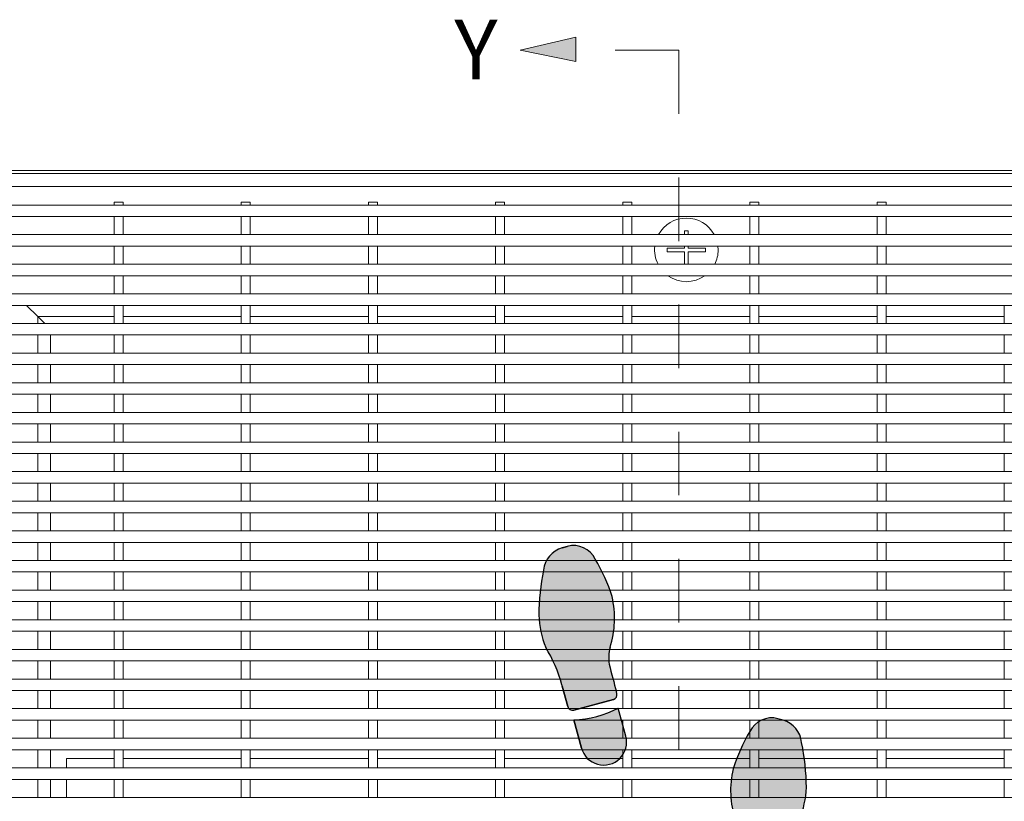
# Model space of a CAD drawing. Units: inches. Extents: x 0.1 to 10.8, y 0.2 to 8.4.
# Drawn here: x 1.6 to 3.2, y 4.9 to 6.2 of the extents above; entities that cross this region are included whole.
import ezdxf

# ---------------------------------------------------------------- set-up
doc = ezdxf.new("R2010")
doc.units = ezdxf.units.IN
doc.header["$MEASUREMENT"] = 0
doc.linetypes.add('CENTER', pattern=[0.39999999999999997, 0.25, -0.05, 0.05, -0.05])
doc.layers.add('FORMAT', color=7, linetype='Continuous')
doc.styles.add('SLDTEXTSTYLE0', font='TXT', dxfattribs={"width": 0.605})

# ---------------------------------------------------------------- blocks, each defined once
blk = doc.blocks.new('Block19')
at = {"layer": 'FORMAT'}
blk.add_hatch(color=256, dxfattribs=at).paths.add_polyline_path([(-25.48530985256889, 6.410468660064477), (-24.90130229272276, 6.292567402177997), (-24.90130229272276, 6.410468660064477), (-24.90130229272276, 6.547037861247049)], flags=0)
at = {"layer": 'FORMAT', "color": 11, "lineweight": 0, "true_color": 0xff8040}
for p, q in [((-24.90130229272276, 6.547037861247049), (-25.48530985256889, 6.410468660064477)), ((-24.90130229272276, 6.410468660064477), (-24.90130229272276, 6.547037861247049)), ((-25.48530985256889, 6.410468660064477), (-24.90130229272276, 6.292567402177996)), ((-24.90130229272276, 6.292567402177996), (-24.90130229272276, 6.410468660064477))]:
    blk.add_line(p, q, dxfattribs=at)
at = {"layer": 'FORMAT', "color": 11, "linetype": 'CENTER', "lineweight": 0, "true_color": 0xff8040}
for q in [(-24.90130229272276, 6.410468660064477), (-23.82264734303492, -13.20710448785831)]:
    blk.add_line((-23.82264734303492, 6.410468660064477), q, dxfattribs=at)
at = {"layer": 'FORMAT', "insert": (-26.17528397565351, 6.731339624954778), "char_height": 0.625, "attachment_point": 1, "style": 'SLDTEXTSTYLE0'}
blk.add_mtext('Y', dxfattribs=at)
blk = doc.blocks.new('Block1')
at = {"linetype": 'Continuous'}
h = blk.add_hatch(color=7, dxfattribs=at)
edge = h.paths.add_edge_path(flags=0)
edge.add_arc((0.839449233771376, 4.513163481745671), 0.2917023435898325, 166.4823907158882, 187.3127726449151, ccw=False)
edge.add_arc((-0.01786187792107773, 4.764476052626277), 0.602209082513181, 342.2962679068395, 373.202100464325)
edge.add_arc((-0.4727718943296875, 4.57707419304597), 1.090728503152112, 17.33208262533762, 30.88015777802325)
edge.add_arc((0.3263241624148109, 5.07041353518803), 0.1522862368671322, 25.87979447535282, 105.0000000000071)
edge.add_line((0.2869095840065867, 5.217510744366358), (0.2544869533132116, 5.20882312665557))
edge.add_arc((0.2998237960366721, 5.052675615514358), 0.1625960471343842, 106.1904564466533, 174.5288820279577)
edge.add_arc((1.491486601804525, 4.781609926963225), 1.383521839548666, 168.0458112342554, 179.8753649982875)
edge.add_arc((0.7125368850899655, 4.807468853570541), 0.6050004853863375, 182.164434093432, 201.9360626270562)
edge.add_arc((-0.6251204040459789, 4.107149051600311), 0.9098658601154189, 15.278979066503723, 31.419173839343614, ccw=False)
edge.add_arc((0.1085510772002976, 4.297467301257525), 0.1522862368671432, 15.000000000008583, 18.947992591313493, ccw=False)
edge.add_line((0.2556482863786339, 4.336881879665758), (0.2898322310393475, 4.209305661388918))
edge.add_arc((0.3192516728750069, 4.21718857707053), 0.03045724737341614, 194.9999999999508, 285.0000000000558)
edge.add_line((0.3271345885566753, 4.187769135234875), (0.5771998441598523, 4.254773918528853))
edge.add_arc((0.56931692847821, 4.284193360364491), 0.03045724737341289, 285.0000000000165, 374.9999999999751)
edge.add_line((0.5987363703138826, 4.29207627604612), (0.5964757971771703, 4.300512849846558))
edge.add_arc((25.02658622466026, 10.84654120987168), 25.29191141035551, 194.5887434782922, 194.9999999999516, ccw=False)
h = blk.add_hatch(color=7, dxfattribs=at)
edge = h.paths.add_edge_path(flags=0)
edge.add_line((0.3281906990021105, 4.124988793722689), (0.3754881930919639, 3.948472142708654))
edge.add_arc((0.5152305418113952, 3.985915992196467), 0.1446719250237786, 195.0000000000057, 375.0000000000185)
edge.add_line((0.6549728905307963, 4.023359841684305), (0.6076753964409598, 4.199876492698279))
edge.add_arc((0.2920454915749002, 4.818853939168864), 0.6948059557063406, 272.98198808501115, 297.0180119149881, ccw=False)
h = blk.add_hatch(color=7, dxfattribs=at)
edge = h.paths.add_edge_path(flags=0)
edge.add_arc((1.790198030852509, 3.213061884978887), 0.1522862368671459, 161.0520074085478, 165.0000000000026, ccw=False)
edge.add_arc((2.523863042098974, 3.022719952105481), 0.9098658601153908, 148.580799455434, 164.7194749106544, ccw=False)
edge.add_arc((1.186205974035652, 3.723040115978239), 0.6050004853863584, 338.0639373729322, 357.835565906568)
edge.add_arc((0.4072561421956113, 3.697234587178917), 1.383521839548664, 0.1224236335520989, 11.95291590278634)
edge.add_arc((1.598925313929067, 3.968270206374996), 0.1625960471343914, 5.471117972023709, 73.80954355339898)
edge.add_line((1.644262156652383, 4.124417717516243), (1.611839525959178, 4.133105335227013))
edge.add_arc((1.572424947550941, 3.986008126048685), 0.1522862368671266, 74.99999999998808, 154.1202055246808)
edge.add_arc((2.371521004295452, 3.49266878390659), 1.090728503152127, 149.1198422219802, 162.6679173746425)
edge.add_arc((1.916610987886843, 3.680070643486932), 0.6022090825131807, 166.797899535643, 197.7037320931374)
edge.add_arc((1.059299876194376, 3.428758072606274), 0.2917023435898332, -7.312772644907909, 13.51760928417059, ccw=False)
edge.add_arc((-23.12783711469435, 9.762135800733349), 25.29191141035563, 344.999999999985, 345.4112565217054, ccw=False)
edge.add_line((1.302273312781619, 3.216107440681145), (1.300012737739016, 3.207670859767832))
edge.add_arc((1.329432179574689, 3.19978794408622), 0.03045724737341738, 165.0000000000572, 255.0000000000172)
edge.add_line((1.32154926389306, 3.170368502250565), (1.571614519496237, 3.103363718956587))
edge.add_arc((1.579497435177892, 3.132783160792242), 0.03045724737341443, 254.9999999999696, 345.0000000000508)
edge.add_line((1.608916877013551, 3.12490024511063), (1.643100821674173, 3.252476463387085))
at = {"layer": 'FORMAT'}
for p, q in [((0.2869095840065867, 5.217510744366359), (0.2544869533132116, 5.208823126655571)), ((0.2556482863786339, 4.336881879665759), (0.2898322310393475, 4.209305661388919)), ((0.5987363703138826, 4.292076276046121), (0.5964757971771701, 4.30051284984656)), ((0.3271345885566753, 4.187769135234876), (0.5771998441598523, 4.254773918528855)), ((0.6549728905307963, 4.023359841684305), (0.6076753964409599, 4.19987649269828)), ((0.3281906990021105, 4.12498879372269), (0.3754881930919639, 3.948472142708655)), ((1.644262156652383, 4.124417717516244), (1.611839525959178, 4.133105335227014))]:
    blk.add_line(p, q, dxfattribs=at)
at = {"layer": 'FORMAT', "color": 7}
for p, q in [((0.2544869533132116, 5.208823126655571), (0.2869095840065867, 5.217510744366359)), ((0.2898322310393475, 4.209305661388919), (0.2556482863786339, 4.336881879665759)), ((0.5987363703138826, 4.292076276046121), (0.5964757971780488, 4.300512849843238)), ((0.5771998441598523, 4.254773918528855), (0.3271345885566753, 4.187769135234876)), ((0.6549728905307963, 4.023359841684305), (0.6076753964409599, 4.19987649269828)), ((0.3754881930919639, 3.948472142708655), (0.3281906990021105, 4.12498879372269)), ((1.644262156652383, 4.124417717516244), (1.611839525959178, 4.133105335227014))]:
    blk.add_line(p, q, dxfattribs=at)
at = {"layer": 'FORMAT'}
for centre, radius, start, end in [((0.2998237960366721, 5.052675615514359), 0.1625960471343845, 106.1904564466533, 174.5288820279577), ((0.3263241624148109, 5.070413535188031), 0.1522862368671373, 25.87979447535291, 105.0000000000071), ((-0.4727718943296875, 4.577074193045971), 1.090728503152114, 17.33208262533759, 30.88015777802325), ((1.491486601804525, 4.781609926963226), 1.38352183954867, 168.0458112342554, 179.8753649982874), ((-0.01786187792107773, 4.764476052626278), 0.6022090825131875, 342.2962679068393, 13.20210046432421), ((0.7125368850899655, 4.807468853570542), 0.6050004853863462, 182.1644340934319, 201.9360626270563), ((-0.6251204040459789, 4.107149051600313), 0.9098658601154197, 15.27897906650442, 31.41917383934418), ((0.839449233771376, 4.513163481745672), 0.2917023435898448, 166.4823907158891, 187.3127726449152), ((25.02658622466026, 10.84654120987168), 25.29191141035551, 194.588743478293, 194.9999999999524), ((0.1085510772002976, 4.297467301257526), 0.1522862368671488, 15.00000000000945, 18.94799259131406), ((0.56931692847821, 4.284193360364492), 0.03045724737342804, 285.0000000000169, 14.99999999997426), ((0.3192516728750069, 4.217188577070531), 0.03045724737342138, 194.9999999999508, 285.0000000000558), ((0.2920454915749002, 4.818853939168866), 0.6948059557063433, 272.981988085012, 297.0180119149889), ((1.572424947550941, 3.986008126048686), 0.1522862368671305, 74.99999999998808, 154.1202055246809), ((1.598925313929067, 3.968270206374997), 0.1625960471344056, 5.471117972023212, 73.80954355339898), ((2.371521004295452, 3.492668783906591), 1.090728503152132, 149.1198422219802, 162.6679173746425), ((0.5152305418113952, 3.985915992196468), 0.14467192502379, 195.0000000000057, 15.00000000001729), ((0.4072561421956113, 3.697234587178918), 1.383521839548669, 0.1224236335520804, 11.95291590278629), ((1.916610987886843, 3.680070643486933), 0.6022090825131875, 166.797899535643, 197.7037320931374), ((1.186205974035652, 3.72304011597824), 0.6050004853863602, 338.0639373729321, 357.835565906568)]:
    blk.add_arc(centre, radius, start, end, dxfattribs=at)
at = {"layer": 'FORMAT', "color": 7}
for centre, radius, start, end in [((0.2998237960366721, 5.052675615514359), 0.1625960471343845, 106.1904564466533, 174.5288820279577), ((0.3263241624148109, 5.070413535188031), 0.1522862368671373, 25.87979447535291, 105.0000000000071), ((-0.4727718943296875, 4.577074193045971), 1.090728503152114, 17.33208262533759, 30.88015777802325), ((1.491486601804525, 4.781609926963226), 1.38352183954867, 168.0458112342554, 179.8753649982874), ((-0.01786187792107773, 4.764476052626278), 0.6022090825131875, 342.2962679068393, 13.20210046432421), ((0.7125368850899655, 4.807468853570542), 0.6050004853863462, 182.1644340934319, 201.9360626270563), ((-0.6251204040459789, 4.107149051600313), 0.9098658601154197, 15.27897906650442, 31.41917383934418), ((0.839449233771376, 4.513163481745672), 0.2917023435898448, 166.4823907158891, 187.3127726449152), ((25.02658622466026, 10.84654120987168), 25.29191141035552, 194.588743478293, 194.9999999999602), ((0.1085510772002976, 4.297467301257526), 0.1522862368671488, 15.00000000000945, 18.94799259131406), ((0.56931692847821, 4.284193360364492), 0.03045724737342804, 285.0000000000169, 14.99999999997426), ((0.3192516728750069, 4.217188577070531), 0.03045724737342138, 194.9999999999508, 285.0000000000558), ((0.2920454915749002, 4.818853939168866), 0.6948059557063433, 272.981988085012, 297.0180119149889), ((1.572424947550941, 3.986008126048686), 0.1522862368671305, 74.99999999998808, 154.1202055246809), ((1.598925313929067, 3.968270206374997), 0.1625960471344056, 5.471117972023212, 73.80954355339898), ((2.371521004295452, 3.492668783906591), 1.090728503152132, 149.1198422219802, 162.6679173746425), ((0.5152305418113952, 3.985915992196468), 0.14467192502379, 195.0000000000057, 15.00000000001729), ((0.4072561421956113, 3.697234587178918), 1.383521839548669, 0.1224236335520804, 11.95291590278629), ((1.916610987886843, 3.680070643486933), 0.6022090825131875, 166.797899535643, 197.7037320931374), ((1.186205974035652, 3.72304011597824), 0.6050004853863602, 338.0639373729321, 357.835565906568)]:
    blk.add_arc(centre, radius, start, end, dxfattribs=at)

msp = doc.modelspace()

# ---------------------------------------------------------------- linework, layer by layer
at = {"color": 7, "linetype": 'Continuous', "lineweight": 15}
for p, q in [((1.405673064522932, 5.917171591270999), (3.905673064522933, 5.917171591270999)), ((1.410673064522932, 5.912171591270999), (3.900673064522933, 5.912171591270999)), ((1.430673064522932, 5.892171591270999), (3.880673064522933, 5.892171591270999)), ((3.855673064522954, 5.862771591270985), (1.455673064522953, 5.862771591271018)), ((1.769673064522953, 5.867171591271014), (1.755673064522953, 5.867171591271014)), ((1.755673064522953, 5.867171591271014), (1.755673064522953, 5.862771591271014)), ((1.769673064522953, 5.867171591271014), (1.769673064522953, 5.862771591271014)), ((1.969673064522953, 5.867171591271011), (1.955673064522953, 5.867171591271011)), ((1.955673064522953, 5.867171591271011), (1.955673064522953, 5.862771591271011)), ((1.969673064522953, 5.867171591271011), (1.969673064522953, 5.86277159127101)), ((2.155673064522953, 5.867171591271009), (2.155673064522953, 5.862771591271009)), ((2.169673064522953, 5.867171591271009), (2.155673064522953, 5.867171591271009)), ((2.169673064522953, 5.867171591271009), (2.169673064522953, 5.862771591271009)), ((2.369673064522953, 5.867171591271005), (2.355673064522953, 5.867171591271005)), ((2.355673064522953, 5.867171591271005), (2.355673064522954, 5.862771591271005)), ((2.369673064522953, 5.867171591271005), (2.369673064522954, 5.862771591271005)), ((2.569673064522954, 5.867171591271004), (2.555673064522953, 5.867171591271004)), ((2.555673064522953, 5.867171591271004), (2.555673064522954, 5.862771591271003)), ((2.569673064522954, 5.867171591271004), (2.569673064522954, 5.862771591271003)), ((2.769673064522953, 5.867171591271), (2.755673064522953, 5.867171591271)), ((2.755673064522953, 5.867171591271), (2.755673064522953, 5.862771591271001)), ((2.769673064522953, 5.867171591271), (2.769673064522953, 5.862771591271001)), ((2.955673064522953, 5.867171591270998), (2.955673064522953, 5.862771591270997)), ((2.969673064522954, 5.867171591270998), (2.955673064522953, 5.867171591270998)), ((2.969673064522954, 5.867171591270998), (2.969673064522954, 5.862771591270997)), ((3.855673064522954, 5.844771591270986), (1.455673064522953, 5.844771591271019)), ((1.755673064522953, 5.844771591271014), (1.755673064522953, 5.816171591271014)), ((1.769673064522953, 5.844771591271014), (1.769673064522953, 5.816171591271014)), ((1.955673064522953, 5.844771591271011), (1.955673064522953, 5.816171591271011)), ((1.969673064522953, 5.844771591271011), (1.969673064522953, 5.816171591271011)), ((2.155673064522953, 5.844771591271009), (2.155673064522953, 5.816171591271009)), ((2.169673064522953, 5.844771591271008), (2.169673064522953, 5.816171591271008)), ((2.355673064522954, 5.844771591271005), (2.355673064522953, 5.816171591271005)), ((2.369673064522953, 5.844771591271005), (2.369673064522953, 5.816171591271005)), ((2.555673064522953, 5.844771591271003), (2.555673064522953, 5.816171591271003)), ((2.569673064522953, 5.844771591271003), (2.569673064522953, 5.816171591271003)), ((2.755673064522953, 5.844771591271), (2.755673064522953, 5.816171591271)), ((2.769673064522953, 5.844771591271), (2.769673064522953, 5.816171591271)), ((2.955673064522953, 5.844771591270998), (2.955673064522953, 5.816171591270998)), ((2.969673064522953, 5.844771591270998), (2.969673064522953, 5.816171591270998)), ((3.855673064522953, 5.816171591270986), (1.455673064522952, 5.816171591271019)), ((2.658673064522929, 5.822171591270999), (2.652673064522929, 5.822171591270999)), ((2.652673064522929, 5.822171591270999), (2.652673064522929, 5.816171591271001)), ((2.658673064522929, 5.816171591271001), (2.658673064522929, 5.822171591270999)), ((3.855673064522953, 5.798171591270985), (1.455673064522952, 5.798171591271018)), ((1.755673064522953, 5.798171591271013), (1.755673064522952, 5.769571591271015)), ((1.769673064522952, 5.798171591271013), (1.769673064522953, 5.769571591271013)), ((1.955673064522953, 5.798171591271012), (1.955673064522953, 5.769571591271012)), ((1.969673064522952, 5.798171591271012), (1.969673064522952, 5.769571591271012)), ((2.155673064522952, 5.798171591271008), (2.155673064522952, 5.769571591271008)), ((2.169673064522952, 5.798171591271008), (2.169673064522952, 5.769571591271008)), ((2.355673064522953, 5.798171591271005), (2.355673064522953, 5.769571591271006)), ((2.369673064522952, 5.798171591271005), (2.369673064522952, 5.769571591271006)), ((2.555673064522953, 5.798171591271003), (2.555673064522953, 5.769571591271003)), ((2.569673064522953, 5.798171591271003), (2.569673064522953, 5.769571591271003)), ((2.652673064522929, 5.795171591270999), (2.625673064522929, 5.795171591270999)), ((2.625673064522929, 5.795171591270999), (2.625673064522929, 5.789171591271)), ((2.652673064522929, 5.798171591271002), (2.652673064522929, 5.795171591270999)), ((2.658673064522929, 5.795171591270999), (2.658673064522929, 5.798171591271002)), ((2.685673064522929, 5.795171591270999), (2.658673064522929, 5.795171591270999)), ((2.685673064522929, 5.789171591271), (2.685673064522929, 5.795171591270999)), ((2.705311759106892, 5.798171591271), (2.705673064522928, 5.792171591271)), ((2.755673064522953, 5.798171591271), (2.755673064522952, 5.769571591271001)), ((2.769673064522953, 5.798171591270999), (2.769673064522952, 5.769571591271001)), ((2.955673064522953, 5.798171591270997), (2.955673064522952, 5.769571591270998)), ((2.969673064522953, 5.798171591270997), (2.969673064522952, 5.769571591270998)), ((2.625673064522929, 5.789171591271), (2.652673064522929, 5.789171591271)), ((2.652673064522929, 5.789171591271), (2.652673064522929, 5.769571591271002)), ((2.658673064522929, 5.769571591271002), (2.658673064522929, 5.789171591271)), ((2.658673064522929, 5.789171591271), (2.685673064522929, 5.789171591271)), ((3.855673064522953, 5.769571591270985), (1.455673064522952, 5.769571591271018)), ((3.855673064522952, 5.751571591270985), (1.455673064522951, 5.751571591271018)), ((1.755673064522952, 5.751571591271014), (1.755673064522952, 5.722971591271015)), ((1.769673064522952, 5.751571591271014), (1.769673064522952, 5.722971591271015)), ((1.955673064522952, 5.751571591271011), (1.955673064522952, 5.722971591271011)), ((1.969673064522952, 5.751571591271011), (1.969673064522952, 5.722971591271011)), ((2.155673064522952, 5.751571591271008), (2.155673064522952, 5.722971591271008)), ((2.169673064522952, 5.751571591271008), (2.169673064522951, 5.722971591271008)), ((2.355673064522952, 5.751571591271007), (2.355673064522952, 5.722971591271007)), ((2.369673064522952, 5.751571591271006), (2.369673064522952, 5.722971591271006)), ((2.555673064522952, 5.751571591271003), (2.555673064522952, 5.722971591271003)), ((2.569673064522951, 5.751571591271003), (2.569673064522951, 5.722971591271003)), ((2.755673064522952, 5.751571591270999), (2.755673064522952, 5.722971591271)), ((2.769673064522951, 5.751571591270999), (2.769673064522951, 5.722971591271)), ((2.955673064522952, 5.751571591270998), (2.955673064522952, 5.722971591270998)), ((2.969673064522952, 5.751571591270998), (2.969673064522952, 5.722971591270998)), ((3.855673064522951, 5.722971591270986), (1.455673064522951, 5.722971591271019)), ((3.855673064522951, 5.704971591270986), (1.455673064522951, 5.704971591271017)), ((1.63567306452293, 5.687171591270999), (1.617873064522913, 5.704971591271016)), ((1.755673064522952, 5.704971591271014), (1.755673064522951, 5.676371591271014)), ((1.769673064522951, 5.704971591271014), (1.769673064522952, 5.676371591271014)), ((1.955673064522951, 5.704971591271011), (1.955673064522951, 5.676371591271011)), ((1.969673064522951, 5.704971591271011), (1.969673064522951, 5.676371591271011)), ((2.155673064522951, 5.70497159127101), (2.155673064522951, 5.676371591271009)), ((2.169673064522951, 5.704971591271008), (2.169673064522951, 5.676371591271009)), ((2.355673064522951, 5.704971591271006), (2.355673064522951, 5.676371591271006)), ((2.369673064522951, 5.704971591271006), (2.369673064522952, 5.676371591271005)), ((2.555673064522952, 5.704971591271002), (2.555673064522951, 5.676371591271002)), ((2.569673064522951, 5.704971591271002), (2.569673064522951, 5.676371591271002)), ((2.755673064522952, 5.704971591271001), (2.755673064522951, 5.676371591271001)), ((2.769673064522951, 5.704971591271001), (2.769673064522951, 5.676371591271001)), ((2.955673064522952, 5.704971591270998), (2.955673064522951, 5.676371591270997)), ((2.969673064522951, 5.704971591270997), (2.969673064522951, 5.676371591270997)), ((3.155673064522951, 5.704971591270995), (3.155673064522951, 5.676371591270995)), ((1.646473064522914, 5.676371591271015), (1.63567306452293, 5.687171591270999)), ((1.635673064522927, 5.687171591270999), (1.646473064522911, 5.676371591271015)), ((3.855673064522951, 5.676371591270986), (1.455673064522951, 5.676371591271018)), ((3.85567306452295, 5.658371591270986), (1.45567306452295, 5.658371591271019)), ((1.655673064522927, 5.629771591271015), (1.655673064522928, 5.658371591271014)), ((1.755673064522951, 5.658371591271014), (1.755673064522951, 5.629771591271014)), ((1.769673064522951, 5.658371591271014), (1.769673064522951, 5.629771591271014)), ((1.955673064522951, 5.658371591271011), (1.95567306452295, 5.629771591271011)), ((1.96967306452295, 5.658371591271011), (1.96967306452295, 5.629771591271011)), ((2.155673064522951, 5.658371591271009), (2.15567306452295, 5.629771591271009)), ((2.169673064522951, 5.658371591271009), (2.169673064522951, 5.629771591271008)), ((2.355673064522951, 5.658371591271005), (2.355673064522951, 5.629771591271005)), ((2.369673064522951, 5.658371591271005), (2.369673064522951, 5.629771591271005)), ((2.555673064522951, 5.658371591271004), (2.555673064522951, 5.629771591271004)), ((2.56967306452295, 5.658371591271004), (2.56967306452295, 5.629771591271004)), ((2.75567306452295, 5.658371591271), (2.75567306452295, 5.629771591271)), ((2.769673064522951, 5.658371591271), (2.769673064522951, 5.629771591271)), ((2.955673064522951, 5.658371591270997), (2.955673064522951, 5.629771591270998)), ((2.96967306452295, 5.658371591270997), (2.96967306452295, 5.629771591270998)), ((3.155673064522951, 5.658371591270995), (3.155673064522951, 5.629771591270995)), ((3.85567306452295, 5.629771591270986), (1.45567306452295, 5.629771591271019)), ((3.85567306452295, 5.611771591270985), (1.45567306452295, 5.611771591271018)), ((1.655673064522927, 5.583171591271014), (1.655673064522927, 5.611771591271014)), ((1.75567306452295, 5.611771591271014), (1.75567306452295, 5.583171591271014)), ((1.76967306452295, 5.611771591271014), (1.76967306452295, 5.583171591271014)), ((1.95567306452295, 5.611771591271012), (1.95567306452295, 5.583171591271012)), ((1.96967306452295, 5.611771591271012), (1.96967306452295, 5.583171591271012)), ((2.15567306452295, 5.611771591271008), (2.155673064522949, 5.583171591271008)), ((2.16967306452295, 5.611771591271008), (2.16967306452295, 5.583171591271008)), ((2.35567306452295, 5.611771591271006), (2.35567306452295, 5.583171591271006)), ((2.36967306452295, 5.611771591271006), (2.36967306452295, 5.583171591271006)), ((2.555673064522951, 5.611771591271003), (2.55567306452295, 5.583171591271003)), ((2.56967306452295, 5.611771591271003), (2.56967306452295, 5.583171591271003)), ((2.75567306452295, 5.611771591271), (2.75567306452295, 5.583171591271)), ((2.76967306452295, 5.611771591271), (2.76967306452295, 5.583171591270999)), ((2.95567306452295, 5.611771591270998), (2.95567306452295, 5.583171591270998)), ((2.96967306452295, 5.611771591270998), (2.96967306452295, 5.583171591270998)), ((3.15567306452295, 5.611771591270995), (3.155673064522949, 5.583171591270995)), ((3.85567306452295, 5.583171591270985), (1.455673064522949, 5.583171591271018)), ((3.855673064522949, 5.565171591270985), (1.455673064522949, 5.565171591271018)), ((1.655673064522926, 5.536571591271015), (1.655673064522926, 5.565171591271016)), ((1.75567306452295, 5.565171591271014), (1.755673064522949, 5.536571591271013)), ((1.769673064522949, 5.565171591271014), (1.76967306452295, 5.536571591271013)), ((1.955673064522949, 5.565171591271011), (1.955673064522949, 5.536571591271011)), ((1.969673064522949, 5.565171591271011), (1.969673064522949, 5.536571591271011)), ((2.155673064522949, 5.565171591271008), (2.155673064522949, 5.536571591271009)), ((2.169673064522949, 5.565171591271008), (2.169673064522949, 5.536571591271008)), ((2.35567306452295, 5.565171591271006), (2.35567306452295, 5.536571591271006)), ((2.369673064522949, 5.565171591271006), (2.369673064522949, 5.536571591271006)), ((2.555673064522949, 5.565171591271003), (2.555673064522949, 5.536571591271003)), ((2.569673064522949, 5.565171591271003), (2.569673064522949, 5.536571591271002)), ((2.755673064522949, 5.565171591271), (2.755673064522949, 5.536571591271001)), ((2.769673064522949, 5.565171591271), (2.769673064522949, 5.536571591271001)), ((2.95567306452295, 5.565171591270998), (2.95567306452295, 5.536571591270998)), ((2.969673064522949, 5.565171591270998), (2.969673064522949, 5.536571591270997)), ((3.155673064522949, 5.565171591270995), (3.155673064522949, 5.536571591270994)), ((3.855673064522949, 5.536571591270985), (1.455673064522949, 5.536571591271017)), ((3.855673064522949, 5.518571591270986), (1.455673064522948, 5.518571591271018)), ((1.655673064522925, 5.489971591271015), (1.655673064522925, 5.518571591271015)), ((1.755673064522949, 5.518571591271014), (1.755673064522949, 5.489971591271014)), ((1.769673064522949, 5.518571591271014), (1.769673064522949, 5.489971591271014)), ((1.955673064522949, 5.518571591271011), (1.955673064522948, 5.489971591271011)), ((1.969673064522949, 5.518571591271011), (1.969673064522949, 5.489971591271011)), ((2.155673064522949, 5.518571591271008), (2.155673064522948, 5.489971591271009)), ((2.169673064522948, 5.518571591271008), (2.169673064522948, 5.489971591271009)), ((2.355673064522949, 5.518571591271005), (2.355673064522949, 5.489971591271006)), ((2.369673064522949, 5.518571591271005), (2.369673064522949, 5.489971591271005)), ((2.555673064522949, 5.518571591271002), (2.555673064522949, 5.489971591271003)), ((2.569673064522949, 5.518571591271002), (2.569673064522949, 5.489971591271003)), ((2.755673064522949, 5.518571591271001), (2.755673064522948, 5.489971591271001)), ((2.769673064522948, 5.518571591271001), (2.769673064522948, 5.489971591271001)), ((2.955673064522949, 5.518571591270997), (2.955673064522948, 5.489971591270997)), ((2.969673064522949, 5.518571591270997), (2.969673064522948, 5.489971591270997)), ((3.155673064522949, 5.518571591270994), (3.155673064522948, 5.489971591270995)), ((3.855673064522949, 5.489971591270986), (1.455673064522948, 5.489971591271019)), ((3.855673064522948, 5.471971591270986), (1.455673064522948, 5.471971591271019)), ((1.655673064522925, 5.443371591271014), (1.655673064522925, 5.471971591271014)), ((1.755673064522948, 5.471971591271014), (1.755673064522948, 5.443371591271014)), ((1.769673064522948, 5.471971591271014), (1.769673064522948, 5.443371591271014)), ((1.955673064522948, 5.471971591271011), (1.955673064522948, 5.443371591271011)), ((1.969673064522948, 5.471971591271011), (1.969673064522948, 5.443371591271011)), ((2.155673064522948, 5.471971591271009), (2.155673064522948, 5.443371591271009)), ((2.169673064522948, 5.471971591271007), (2.169673064522948, 5.443371591271008)), ((2.355673064522949, 5.471971591271005), (2.355673064522948, 5.443371591271005)), ((2.369673064522948, 5.471971591271005), (2.369673064522948, 5.443371591271005)), ((2.555673064522948, 5.471971591271004), (2.555673064522948, 5.443371591271004)), ((2.569673064522948, 5.471971591271004), (2.569673064522948, 5.443371591271004)), ((2.755673064522948, 5.471971591271), (2.755673064522948, 5.443371591271)), ((2.769673064522948, 5.471971591271), (2.769673064522948, 5.443371591271)), ((2.955673064522948, 5.471971591270997), (2.955673064522948, 5.443371591270998)), ((2.969673064522948, 5.471971591270997), (2.969673064522948, 5.443371591270998)), ((3.155673064522948, 5.471971591270995), (3.155673064522948, 5.443371591270995)), ((3.855673064522947, 5.443371591270986), (1.455673064522947, 5.443371591271019)), ((3.855673064522947, 5.425371591270985), (1.455673064522947, 5.425371591271018)), ((1.655673064522924, 5.396771591271015), (1.655673064522924, 5.425371591271015)), ((1.755673064522947, 5.425371591271014), (1.755673064522947, 5.396771591271014)), ((1.769673064522947, 5.425371591271014), (1.769673064522948, 5.396771591271014)), ((1.955673064522948, 5.425371591271012), (1.955673064522947, 5.39677159127101)), ((1.969673064522947, 5.42537159127101), (1.969673064522947, 5.39677159127101)), ((2.155673064522948, 5.425371591271008), (2.155673064522947, 5.396771591271008)), ((2.169673064522947, 5.425371591271008), (2.169673064522947, 5.396771591271008)), ((2.355673064522948, 5.425371591271006), (2.355673064522947, 5.396771591271007)), ((2.369673064522947, 5.425371591271006), (2.369673064522948, 5.396771591271007)), ((2.555673064522948, 5.425371591271003), (2.555673064522947, 5.396771591271003)), ((2.569673064522947, 5.425371591271003), (2.569673064522947, 5.396771591271003)), ((2.755673064522947, 5.425371591271), (2.755673064522947, 5.396771591270999)), ((2.769673064522947, 5.425371591271), (2.769673064522947, 5.396771591270999)), ((2.955673064522947, 5.425371591270998), (2.955673064522947, 5.396771591270998)), ((2.969673064522947, 5.425371591270998), (2.969673064522947, 5.396771591270998)), ((3.155673064522947, 5.425371591270995), (3.155673064522947, 5.396771591270995)), ((3.855673064522947, 5.396771591270985), (1.455673064522946, 5.396771591271018)), ((3.855673064522947, 5.378771591270985), (1.455673064522946, 5.378771591271018)), ((1.655673064522923, 5.350171591271015), (1.655673064522923, 5.378771591271016)), ((1.755673064522947, 5.378771591271014), (1.755673064522946, 5.350171591271015)), ((1.769673064522947, 5.378771591271013), (1.769673064522947, 5.350171591271013)), ((1.955673064522947, 5.378771591271011), (1.955673064522947, 5.350171591271011)), ((1.969673064522947, 5.378771591271011), (1.969673064522947, 5.350171591271011)), ((2.155673064522947, 5.378771591271009), (2.155673064522947, 5.350171591271009)), ((2.169673064522947, 5.378771591271009), (2.169673064522947, 5.350171591271009)), ((2.355673064522947, 5.378771591271005), (2.355673064522947, 5.350171591271006)), ((2.369673064522947, 5.378771591271005), (2.369673064522947, 5.350171591271006)), ((2.555673064522947, 5.378771591271003), (2.555673064522947, 5.350171591271002)), ((2.569673064522946, 5.378771591271002), (2.569673064522946, 5.350171591271002)), ((2.755673064522947, 5.378771591271), (2.755673064522947, 5.350171591271001)), ((2.769673064522946, 5.378771591271), (2.769673064522947, 5.350171591271001)), ((2.955673064522947, 5.378771591270998), (2.955673064522947, 5.350171591270998)), ((2.969673064522947, 5.378771591270998), (2.969673064522947, 5.350171591270997)), ((3.155673064522947, 5.378771591270994), (3.155673064522947, 5.350171591270994)), ((3.855673064522947, 5.350171591270985), (1.455673064522946, 5.350171591271017)), ((3.855673064522946, 5.332171591270985), (1.455673064522946, 5.332171591271018)), ((1.655673064522923, 5.303571591271015), (1.655673064522923, 5.332171591271015)), ((1.755673064522946, 5.332171591271013), (1.755673064522946, 5.303571591271014)), ((1.769673064522946, 5.332171591271013), (1.769673064522946, 5.303571591271014)), ((1.955673064522946, 5.332171591271011), (1.955673064522946, 5.303571591271012)), ((1.969673064522946, 5.332171591271011), (1.969673064522946, 5.303571591271012)), ((2.155673064522946, 5.332171591271008), (2.155673064522946, 5.303571591271008)), ((2.169673064522946, 5.332171591271008), (2.169673064522946, 5.303571591271008)), ((2.355673064522946, 5.332171591271006), (2.355673064522946, 5.303571591271006)), ((2.369673064522946, 5.332171591271005), (2.369673064522946, 5.303571591271005)), ((2.555673064522947, 5.332171591271003), (2.555673064522946, 5.303571591271003)), ((2.569673064522946, 5.332171591271003), (2.569673064522946, 5.303571591271003)), ((2.755673064522946, 5.332171591271001), (2.755673064522946, 5.303571591271001)), ((2.769673064522946, 5.332171591271001), (2.769673064522946, 5.303571591271001)), ((2.955673064522946, 5.332171591270997), (2.955673064522946, 5.303571591270997)), ((2.969673064522946, 5.332171591270997), (2.969673064522946, 5.303571591270997)), ((3.155673064522946, 5.332171591270995), (3.155673064522946, 5.303571591270996)), ((3.855673064522946, 5.303571591270986), (1.455673064522945, 5.303571591271019)), ((3.855673064522946, 5.285571591270986), (1.455673064522945, 5.285571591271019)), ((1.655673064522922, 5.256971591271014), (1.655673064522922, 5.285571591271014)), ((1.755673064522946, 5.285571591271014), (1.755673064522945, 5.256971591271014)), ((1.769673064522945, 5.285571591271014), (1.769673064522946, 5.256971591271014)), ((1.955673064522946, 5.285571591271011), (1.955673064522945, 5.256971591271011)), ((1.969673064522945, 5.285571591271011), (1.969673064522945, 5.256971591271011)), ((2.155673064522945, 5.285571591271009), (2.155673064522945, 5.256971591271008)), ((2.169673064522945, 5.285571591271007), (2.169673064522945, 5.256971591271008)), ((2.355673064522946, 5.285571591271006), (2.355673064522946, 5.256971591271006)), ((2.369673064522945, 5.285571591271006), (2.369673064522945, 5.256971591271006)), ((2.555673064522946, 5.285571591271003), (2.555673064522945, 5.256971591271004)), ((2.569673064522946, 5.285571591271003), (2.569673064522946, 5.256971591271002)), ((2.755673064522945, 5.285571591271), (2.755673064522945, 5.256971591271)), ((2.769673064522946, 5.285571591271), (2.769673064522945, 5.256971591271)), ((2.955673064522946, 5.285571591270998), (2.955673064522945, 5.256971591270997)), ((2.969673064522945, 5.285571591270997), (2.969673064522945, 5.256971591270997)), ((3.155673064522946, 5.285571591270995), (3.155673064522945, 5.256971591270995)), ((3.855673064522946, 5.256971591270986), (1.455673064522944, 5.256971591271019)), ((3.855673064522945, 5.238971591270985), (1.455673064522944, 5.238971591271018)), ((1.655673064522921, 5.210371591271015), (1.655673064522922, 5.238971591271015)), ((1.755673064522945, 5.238971591271014), (1.755673064522945, 5.210371591271014)), ((1.769673064522945, 5.238971591271014), (1.769673064522945, 5.210371591271014)), ((1.955673064522945, 5.238971591271011), (1.955673064522945, 5.210371591271012)), ((1.969673064522945, 5.23897159127101), (1.969673064522945, 5.21037159127101)), ((2.155673064522945, 5.238971591271008), (2.155673064522944, 5.210371591271008)), ((2.169673064522945, 5.238971591271008), (2.169673064522945, 5.210371591271008)), ((2.355673064522945, 5.238971591271006), (2.355673064522945, 5.210371591271006)), ((2.369673064522945, 5.238971591271006), (2.369673064522945, 5.210371591271006)), ((2.555673064522945, 5.238971591271003), (2.555673064522945, 5.210371591271003)), ((2.569673064522945, 5.238971591271003), (2.569673064522945, 5.210371591271003)), ((2.755673064522945, 5.238971591271), (2.755673064522945, 5.210371591271)), ((2.769673064522945, 5.238971591271), (2.769673064522944, 5.210371591271)), ((2.955673064522945, 5.238971591270997), (2.955673064522945, 5.210371591270998)), ((2.969673064522945, 5.238971591270997), (2.969673064522945, 5.210371591270998)), ((3.155673064522945, 5.238971591270995), (3.155673064522944, 5.210371591270995)), ((3.855673064522945, 5.210371591270985), (1.455673064522944, 5.210371591271018)), ((3.855673064522944, 5.192371591270986), (1.455673064522944, 5.192371591271018)), ((1.655673064522921, 5.163771591271016), (1.655673064522921, 5.192371591271015)), ((1.755673064522945, 5.192371591271014), (1.755673064522944, 5.163771591271014)), ((1.769673064522944, 5.192371591271013), (1.769673064522945, 5.163771591271013)), ((1.955673064522944, 5.192371591271011), (1.955673064522944, 5.163771591271011)), ((1.969673064522944, 5.192371591271011), (1.969673064522944, 5.163771591271011)), ((2.155673064522944, 5.192371591271009), (2.155673064522944, 5.163771591271009)), ((2.169673064522944, 5.192371591271009), (2.169673064522944, 5.163771591271009)), ((2.355673064522945, 5.192371591271005), (2.355673064522944, 5.163771591271006)), ((2.369673064522944, 5.192371591271005), (2.369673064522944, 5.163771591271006)), ((2.555673064522944, 5.192371591271003), (2.555673064522944, 5.163771591271003)), ((2.569673064522944, 5.192371591271002), (2.569673064522944, 5.163771591271002)), ((2.755673064522945, 5.192371591271), (2.755673064522944, 5.163771591271)), ((2.769673064522944, 5.192371591271), (2.769673064522944, 5.163771591271)), ((2.955673064522945, 5.192371591270998), (2.955673064522944, 5.163771591270998)), ((2.969673064522944, 5.192371591270998), (2.969673064522944, 5.163771591270998)), ((3.155673064522944, 5.192371591270994), (3.155673064522944, 5.163771591270994)), ((3.855673064522944, 5.163771591270985), (1.455673064522944, 5.163771591271018)), ((3.855673064522944, 5.145771591270985), (1.455673064522944, 5.145771591271018)), ((1.65567306452292, 5.117171591271015), (1.655673064522921, 5.145771591271015)), ((1.755673064522944, 5.145771591271013), (1.755673064522944, 5.117171591271014)), ((1.769673064522943, 5.145771591271013), (1.769673064522944, 5.117171591271014)), ((1.955673064522944, 5.145771591271012), (1.955673064522943, 5.117171591271012)), ((1.969673064522943, 5.145771591271012), (1.969673064522943, 5.117171591271012)), ((2.155673064522944, 5.145771591271008), (2.155673064522943, 5.117171591271008)), ((2.169673064522943, 5.145771591271008), (2.169673064522943, 5.117171591271008)), ((2.355673064522944, 5.145771591271006), (2.355673064522944, 5.117171591271006)), ((2.369673064522944, 5.145771591271006), (2.369673064522944, 5.117171591271006)), ((2.555673064522944, 5.145771591271003), (2.555673064522944, 5.117171591271003)), ((2.569673064522943, 5.145771591271003), (2.569673064522943, 5.117171591271003)), ((2.755673064522944, 5.145771591271001), (2.755673064522943, 5.117171591271001)), ((2.769673064522943, 5.145771591271001), (2.769673064522943, 5.117171591271001)), ((2.955673064522944, 5.145771591270997), (2.955673064522943, 5.117171591270997)), ((2.969673064522943, 5.145771591270997), (2.969673064522943, 5.117171591270997)), ((3.155673064522944, 5.145771591270995), (3.155673064522944, 5.117171591270996)), ((3.855673064522943, 5.117171591270986), (1.455673064522943, 5.117171591271018)), ((3.855673064522943, 5.099171591270986), (1.455673064522943, 5.099171591271019)), ((1.655673064522919, 5.070571591271015), (1.65567306452292, 5.099171591271015)), ((1.755673064522943, 5.099171591271014), (1.755673064522943, 5.070571591271015)), ((1.769673064522943, 5.099171591271014), (1.769673064522943, 5.070571591271015)), ((1.955673064522943, 5.099171591271012), (1.955673064522943, 5.070571591271011)), ((1.969673064522943, 5.099171591271011), (1.969673064522943, 5.070571591271011)), ((2.155673064522943, 5.099171591271009), (2.155673064522943, 5.070571591271009)), ((2.169673064522943, 5.099171591271009), (2.169673064522943, 5.070571591271008)), ((2.355673064522943, 5.099171591271006), (2.355673064522943, 5.070571591271006)), ((2.369673064522943, 5.099171591271006), (2.369673064522943, 5.070571591271006)), ((2.555673064522944, 5.099171591271003), (2.555673064522943, 5.070571591271004)), ((2.569673064522943, 5.099171591271003), (2.569673064522943, 5.070571591271004)), ((2.755673064522943, 5.099171591271), (2.755673064522943, 5.070571591271)), ((2.769673064522943, 5.099171591271), (2.769673064522943, 5.070571591271)), ((2.955673064522943, 5.099171591270998), (2.955673064522943, 5.070571591270998)), ((2.969673064522943, 5.099171591270998), (2.969673064522943, 5.070571591270997)), ((3.155673064522943, 5.099171591270995), (3.155673064522943, 5.070571591270995)), ((3.855673064522942, 5.070571591270986), (1.455673064522942, 5.070571591271019)), ((3.855673064522942, 5.052571591270985), (1.455673064522942, 5.052571591271018)), ((1.655673064522919, 5.023971591271015), (1.655673064522919, 5.052571591271015)), ((1.755673064522943, 5.052571591271014), (1.755673064522942, 5.023971591271014)), ((1.769673064522942, 5.052571591271014), (1.769673064522943, 5.023971591271014)), ((1.955673064522943, 5.052571591271011), (1.955673064522942, 5.023971591271012)), ((1.969673064522942, 5.052571591271011), (1.969673064522942, 5.023971591271012)), ((2.155673064522942, 5.052571591271009), (2.155673064522942, 5.023971591271009)), ((2.169673064522942, 5.052571591271009), (2.169673064522942, 5.023971591271009)), ((2.355673064522943, 5.052571591271006), (2.355673064522942, 5.023971591271006)), ((2.369673064522942, 5.052571591271006), (2.369673064522942, 5.023971591271006)), ((2.555673064522943, 5.052571591271003), (2.555673064522942, 5.023971591271003)), ((2.569673064522942, 5.052571591271003), (2.569673064522942, 5.023971591271003)), ((2.755673064522942, 5.052571591271001), (2.755673064522942, 5.023971591271001)), ((2.769673064522942, 5.052571591271001), (2.769673064522942, 5.023971591271001)), ((2.955673064522943, 5.052571591270997), (2.955673064522943, 5.023971591270998)), ((2.969673064522942, 5.052571591270997), (2.969673064522942, 5.023971591270998)), ((3.155673064522942, 5.052571591270995), (3.155673064522942, 5.023971591270995)), ((3.855673064522942, 5.023971591270985), (1.455673064522942, 5.023971591271018)), ((3.855673064522942, 5.005971591270986), (1.455673064522941, 5.005971591271019)), ((1.655673064522918, 4.977371591271014), (1.655673064522919, 5.005971591271015)), ((1.755673064522942, 5.005971591271014), (1.755673064522941, 4.977371591271014)), ((1.769673064522941, 5.005971591271014), (1.769673064522942, 4.977371591271013)), ((1.955673064522942, 5.005971591271011), (1.955673064522942, 4.977371591271011)), ((1.969673064522941, 5.005971591271011), (1.969673064522941, 4.977371591271011)), ((2.155673064522942, 5.005971591271009), (2.155673064522942, 4.977371591271009)), ((2.169673064522942, 5.005971591271009), (2.169673064522942, 4.977371591271009)), ((2.355673064522942, 5.005971591271005), (2.355673064522942, 4.977371591271006)), ((2.369673064522942, 5.005971591271005), (2.369673064522942, 4.977371591271006)), ((2.555673064522942, 5.005971591271003), (2.555673064522942, 4.977371591271003)), ((2.569673064522942, 5.005971591271003), (2.569673064522942, 4.977371591271003)), ((2.755673064522942, 5.005971591271), (2.755673064522942, 4.977371591271)), ((2.769673064522942, 5.005971591271), (2.769673064522942, 4.977371591271)), ((2.955673064522942, 5.005971591270998), (2.955673064522942, 4.977371591270998)), ((2.969673064522942, 5.005971591270998), (2.969673064522942, 4.977371591270998)), ((3.155673064522942, 5.005971591270995), (3.155673064522942, 4.977371591270995)), ((1.755673064522941, 4.992171591271003), (1.680673064522972, 4.992171591271003)), ((1.680673064522972, 4.992171591271003), (1.680673064522972, 4.977371591271014)), ((1.955673064522942, 4.992171591271003), (1.769673064522941, 4.992171591271003)), ((2.155673064522942, 4.992171591271003), (1.969673064522941, 4.992171591271003)), ((2.355673064522942, 4.992171591271003), (2.169673064522942, 4.992171591271003)), ((2.555673064522942, 4.992171591271003), (2.369673064522942, 4.992171591271003)), ((2.755673064522942, 4.992171591271003), (2.569673064522942, 4.992171591271003)), ((2.955673064522942, 4.992171591271003), (2.769673064522941, 4.992171591271003)), ((3.155673064522942, 4.992171591271002), (2.969673064522942, 4.992171591271003)), ((3.855673064522942, 4.977371591270986), (1.455673064522941, 4.977371591271019)), ((3.855673064522941, 4.959371591270985), (1.455673064522941, 4.959371591271018)), ((1.655673064522917, 4.930771591271015), (1.655673064522918, 4.959371591271015)), ((1.680673064522972, 4.959371591271015), (1.680673064522972, 4.930771591271013)), ((1.755673064522941, 4.959371591271013), (1.755673064522941, 4.930771591271013)), ((1.769673064522941, 4.959371591271013), (1.769673064522941, 4.930771591271013)), ((1.955673064522941, 4.959371591271012), (1.955673064522941, 4.930771591271012)), ((1.969673064522941, 4.959371591271012), (1.969673064522941, 4.930771591271011)), ((2.155673064522941, 4.959371591271008), (2.155673064522941, 4.930771591271008)), ((2.169673064522941, 4.959371591271008), (2.169673064522941, 4.930771591271008)), ((2.355673064522942, 4.959371591271006), (2.355673064522941, 4.930771591271006)), ((2.369673064522941, 4.959371591271006), (2.369673064522941, 4.930771591271006)), ((2.555673064522941, 4.959371591271003), (2.555673064522941, 4.930771591271003)), ((2.569673064522941, 4.959371591271003), (2.569673064522941, 4.930771591271003)), ((2.755673064522941, 4.959371591271001), (2.755673064522941, 4.930771591271001)), ((2.769673064522941, 4.959371591271001), (2.769673064522941, 4.930771591271)), ((2.955673064522941, 4.959371591270997), (2.955673064522941, 4.930771591270998)), ((2.969673064522941, 4.959371591270997), (2.969673064522941, 4.930771591270998)), ((3.155673064522941, 4.959371591270995), (3.155673064522941, 4.930771591270996)), ((3.85567306452294, 4.930771591270986), (1.45567306452294, 4.930771591271018))]:
    msp.add_line(p, q, dxfattribs=at)
at = {"color": 8, "linetype": 'Continuous', "lineweight": 15}
for p, q in [((1.63567306452293, 5.687171591270999), (1.755673064522951, 5.687171591270999)), ((1.635673064522928, 5.676371591271015), (1.635673064522928, 5.687171591270999)), ((1.769673064522951, 5.687171591270999), (1.955673064522951, 5.687171591270999)), ((1.969673064522951, 5.687171591270999), (2.155673064522951, 5.687171591270999)), ((2.169673064522951, 5.687171591270999), (2.355673064522951, 5.687171591270999)), ((2.369673064522951, 5.687171591270999), (2.555673064522952, 5.687171591270999)), ((2.569673064522951, 5.687171591270999), (2.755673064522951, 5.687171591270999)), ((2.769673064522951, 5.687171591270999), (2.955673064522951, 5.687171591270999)), ((2.969673064522951, 5.687171591270999), (3.155673064522951, 5.687171591270999)), ((1.635673064522927, 5.629771591271014), (1.635673064522927, 5.658371591271014)), ((1.635673064522926, 5.583171591271014), (1.635673064522926, 5.611771591271014)), ((1.635673064522925, 5.536571591271016), (1.635673064522926, 5.565171591271016)), ((1.635673064522925, 5.489971591271015), (1.635673064522925, 5.518571591271015)), ((1.635673064522924, 5.443371591271014), (1.635673064522925, 5.471971591271015)), ((1.635673064522924, 5.396771591271015), (1.635673064522924, 5.425371591271015)), ((1.635673064522923, 5.350171591271016), (1.635673064522923, 5.378771591271016)), ((1.635673064522922, 5.303571591271015), (1.635673064522923, 5.332171591271015)), ((1.635673064522922, 5.256971591271014), (1.635673064522922, 5.285571591271014)), ((1.635673064522921, 5.210371591271015), (1.635673064522922, 5.238971591271015)), ((1.63567306452292, 5.163771591271014), (1.635673064522921, 5.192371591271015)), ((1.63567306452292, 5.117171591271015), (1.63567306452292, 5.145771591271015)), ((1.635673064522919, 5.070571591271015), (1.635673064522919, 5.099171591271015)), ((1.635673064522918, 5.023971591271015), (1.635673064522919, 5.052571591271015)), ((1.635673064522918, 4.977371591271016), (1.635673064522918, 5.005971591271015)), ((1.635673064522917, 4.930771591271015), (1.635673064522918, 4.959371591271015))]:
    msp.add_line(p, q, dxfattribs=at)
at = {"color": 7, "linetype": 'Continuous', "lineweight": 15}
for radius, start, end in [(0.04999999999999969, 28.6854020141203, 151.3145979858794), (0.05000000000000054, 173.1078974206513, 206.8720744562935), (0.05000000000000015, 333.1279255437067, 0), (0.05000000000000004, 234.291799616303, 305.7082003836967)]:
    msp.add_arc((2.655673064522929, 5.792171591271), radius, start, end, dxfattribs=at)

# ---------------------------------------------------------------- block references
at = {"layer": 'FORMAT'}
for name, p, xscale, yscale, zscale in [('Block19', (6.217064913841869, 5.14460855743972), 0.15, 0.15, 0.15), ('Block1', (2.396637646034257, 4.021467161891955), 0.25, 0.25, 0.25)]:
    msp.add_blockref(name, p, dxfattribs=dict(at, xscale=xscale, yscale=yscale, zscale=zscale))

doc.saveas('drawing.dxf')
